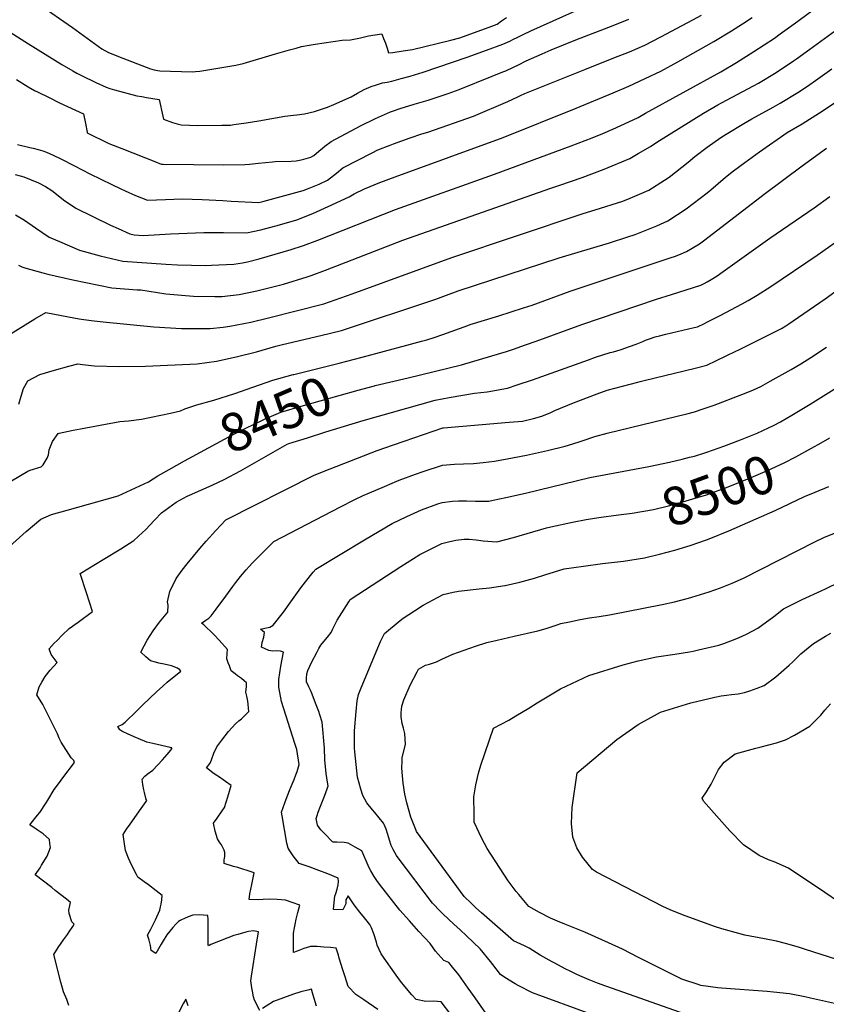
# Model space of a CAD drawing. Units: inches. Extents: x 2599202 to 2604447, y 1523355 to 1528984.
# Drawn here: x 2600481 to 2601091, y 1525247 to 1525991 of the extents above; entities that cross this region are included whole.
import ezdxf
from ezdxf.enums import TextEntityAlignment as Align

# ---------------------------------------------------------------- set-up
doc = ezdxf.new("R2010")
doc.units = ezdxf.units.IN
doc.header["$MEASUREMENT"] = 0
doc.layers.add('tile_2643_17_contour_10ft', color=220, linetype='Continuous')
doc.styles.add('Arial', font='arial.ttf')

msp = doc.modelspace()

# ---------------------------------------------------------------- linework, layer by layer
at = {"layer": 'tile_2643_17_contour_10ft'}
for points, elevation in [([(2600462.53, 1525988.24), (2600487.74, 1525972.43), (2600512.8, 1525956.76), (2600521.11, 1525952.08), (2600524.37, 1525950.34), (2600529.85, 1525947.46), (2600536.5, 1525944.13), (2600538.68, 1525943.06), (2600546.38, 1525939.75), (2600549.13, 1525938.65), (2600552.8, 1525937.65), (2600569.64, 1525933.19), (2600573.27, 1525932.48), (2600576.92, 1525931.83), (2600586.57, 1525930.34), (2600589.28, 1525917.7), (2600589.84, 1525915.48), (2600596.65, 1525912.98), (2600600.14, 1525911.82), (2600603.21, 1525911.06), (2600615.77, 1525910.75), (2600633.79, 1525910.86), (2600637.72, 1525910.95), (2600640.45, 1525911.03), (2600642.86, 1525911.34), (2600652.28, 1525912.72), (2600661.86, 1525914.28), (2600681.42, 1525917.77), (2600687.97, 1525918.47), (2600690.41, 1525918.72), (2600696.31, 1525919.49), (2600703.92, 1525921.31), (2600713.77, 1525924.47), (2600718.58, 1525926.62), (2600731.49, 1525932.45), (2600736.37, 1525935.16), (2600741.36, 1525937.85), (2600746.59, 1525940.24), (2600750.66, 1525941.45), (2600755.4, 1525942.86), (2600758.83, 1525943.53), (2600762.43, 1525944.23), (2600769.35, 1525946.1), (2600776.28, 1525948.06), (2600785.95, 1525950.88), (2600819.34, 1525962.37), (2600833.93, 1525967.49), (2600846.34, 1525972.15), (2600851.6, 1525974.3), (2600854.35, 1525975.88), (2600857, 1525977.19), (2600861.61, 1525979.43), (2600867.49, 1525982.19), (2600908.38, 1526000.59)], 8360), ([(2600477.93, 1525843.05), (2600484.61, 1525839.14), (2600493.04, 1525833.22), (2600503.26, 1525826.27), (2600511.15, 1525822.91), (2600526.32, 1525816.56), (2600541.91, 1525812.26), (2600559.1, 1525808.04), (2600591.49, 1525805.83), (2600600.45, 1525805.37), (2600621.49, 1525804.91), (2600626.05, 1525805.01), (2600643.01, 1525805.88), (2600649.56, 1525806.94), (2600653.21, 1525807.62), (2600662, 1525809.92), (2600686.28, 1525816.86), (2600695.66, 1525820.09), (2600706.36, 1525824.02), (2600765.13, 1525847.22), (2600839.94, 1525874), (2600897.93, 1525895.28), (2600913.81, 1525901.29), (2600921.76, 1525904.66), (2600929.34, 1525907.95), (2600941.4, 1525913.48), (2600948.49, 1525916.84), (2600954.17, 1525919.9), (2601010.97, 1525951.26), (2601022.78, 1525958.35), (2601035.99, 1525966.52), (2601051.46, 1525976.76), (2601055.79, 1525979.84), (2601066.39, 1525987.5), (2601093.12, 1526007.5)], 8400), ([(2600495.57, 1526002.45), (2600521.02, 1525984.81), (2600543.11, 1525968.53), (2600548.12, 1525965.92), (2600550.12, 1525964.99), (2600555.66, 1525962.74), (2600579.89, 1525953.4), (2600582.63, 1525952.83), (2600587.09, 1525952.04), (2600611.36, 1525951.21), (2600613.94, 1525951.44), (2600617.29, 1525951.75), (2600644.46, 1525956.26), (2600649.86, 1525957.48), (2600674.53, 1525964.75), (2600679.8, 1525966.38), (2600685.09, 1525967.98), (2600689.96, 1525969.24), (2600694.04, 1525970.3), (2600699.83, 1525971.43), (2600704.48, 1525972.24), (2600724.77, 1525975.27), (2600731.11, 1525975.32), (2600734.88, 1525976.08), (2600738.7, 1525976.94), (2600744.63, 1525978.38), (2600754.72, 1525979.91), (2600756.11, 1525976.37), (2600757.45, 1525972.81), (2600758.79, 1525969.17), (2600759.92, 1525965.62), (2600763.18, 1525965.94), (2600770.81, 1525967.05), (2600774.4, 1525967.6), (2600777.98, 1525968.17), (2600806.8, 1525975.21), (2600813.74, 1525976.99), (2600838.01, 1525985.75), (2600841.91, 1525987.37), (2600845.14, 1525989.7), (2600849.05, 1525992.38)], 8350), ([(2600479.51, 1525896.28), (2600488.82, 1525894.18), (2600491.24, 1525893.61), (2600495.14, 1525892.55), (2600498.52, 1525891.56), (2600501.41, 1525890.64), (2600506.42, 1525888.3), (2600512.09, 1525885.6), (2600522.44, 1525880.2), (2600533.98, 1525874.13), (2600550.62, 1525865.98), (2600557.58, 1525862.73), (2600560.82, 1525861.28), (2600568.52, 1525857.89), (2600577.63, 1525854.28), (2600591.21, 1525854.84), (2600603.81, 1525855.21), (2600619.02, 1525854.88), (2600634.52, 1525854.1), (2600640.94, 1525853.59), (2600661.93, 1525852.53), (2600664.91, 1525853.24), (2600695.28, 1525861.49), (2600698.56, 1525862.74), (2600707.49, 1525866.39), (2600713.65, 1525869.36), (2600716.04, 1525871.09), (2600720.55, 1525874.73), (2600725.22, 1525878.63), (2600747.58, 1525890.13), (2600751.84, 1525892.22), (2600761.05, 1525895.86), (2600763.49, 1525896.79), (2600776.07, 1525901.4), (2600785.07, 1525904.35), (2600789.47, 1525905.72), (2600824.01, 1525917.85), (2600850.01, 1525928.81), (2600857.54, 1525932.3), (2600859.58, 1525933.36), (2600862.75, 1525934.79), (2600908.16, 1525953.12), (2600930.14, 1525961.76), (2600941.9, 1525966.44), (2600953.45, 1525971.48), (2600965.74, 1525977.57), (2600989.88, 1525990.44), (2600996.36, 1525994.15)], 8380), ([(2600477.54, 1525873.6), (2600481.44, 1525872.61), (2600484.22, 1525871.84), (2600495.39, 1525867.33), (2600500.63, 1525864.56), (2600505.3, 1525861.49), (2600508.82, 1525858.78), (2600514.21, 1525854.61), (2600523.47, 1525848.1), (2600549.72, 1525835.44), (2600555.48, 1525832.81), (2600564.25, 1525828.87), (2600567.55, 1525827.99), (2600574.44, 1525827.65), (2600595.12, 1525828.84), (2600620.16, 1525829.85), (2600635.13, 1525829.88), (2600652.61, 1525829.54), (2600663.26, 1525831.9), (2600673.63, 1525834.58), (2600675.56, 1525835.1), (2600690.49, 1525839.46), (2600702.66, 1525844.19), (2600714.15, 1525849.39), (2600730.02, 1525856.68), (2600733.88, 1525859.08), (2600741.66, 1525862.82), (2600753.36, 1525867.51), (2600764.95, 1525871.89), (2600846.54, 1525901.59), (2600901.71, 1525923.72), (2600929.59, 1525935.37), (2600941.38, 1525940.39), (2600953.9, 1525946.08), (2600965.56, 1525951.82), (2600978.46, 1525958.69), (2601005.69, 1525974.28), (2601019.08, 1525982.27), (2601027.3, 1525987.55), (2601034.7, 1525992.37)], 8390), ([(2600478.76, 1525945.32), (2600487.5, 1525939.92), (2600492.37, 1525937.23), (2600494.96, 1525935.82), (2600502.72, 1525932.02), (2600511.13, 1525927.89), (2600529.36, 1525919.43), (2600530.75, 1525912.31), (2600532.05, 1525905.53), (2600532.13, 1525905.17), (2600548.47, 1525897.2), (2600558.31, 1525893.24), (2600584.38, 1525882.86), (2600586.66, 1525881.97), (2600587.55, 1525881.62), (2600588.14, 1525881.46), (2600589.5, 1525881.43), (2600635.29, 1525881.07), (2600651.3, 1525881.09), (2600654.87, 1525881.43), (2600661.51, 1525882.09), (2600672.04, 1525883.32), (2600674.2, 1525883.4), (2600686.34, 1525883.81), (2600690.05, 1525884.1), (2600693.71, 1525884.73), (2600695.84, 1525885.22), (2600701.05, 1525886.8), (2600703.29, 1525888.1), (2600707.14, 1525891.17), (2600710, 1525893.62), (2600711.66, 1525895.09), (2600716.36, 1525898.61), (2600738.61, 1525910.38), (2600749.86, 1525915.97), (2600761.27, 1525920.9), (2600762.92, 1525921.47), (2600768.64, 1525923.44), (2600779.33, 1525926.72), (2600789.69, 1525929.8), (2600804.79, 1525934.76), (2600813.2, 1525938), (2600838.12, 1525947.87), (2600846.29, 1525951.14), (2600848.45, 1525952.08), (2600854.27, 1525954.74), (2600858.02, 1525956.58), (2600863.9, 1525959.46), (2600875.86, 1525964.78), (2600882.87, 1525967.77), (2600901.35, 1525975.42), (2600929.69, 1525986.25), (2600941.45, 1525990.97)], 8370), ([(2600480.27, 1525805.19), (2600482.63, 1525803.99), (2600484.95, 1525803.12), (2600498.48, 1525799.34), (2600502.23, 1525798.31), (2600521.22, 1525794.04), (2600540.9, 1525790), (2600550.66, 1525788.1), (2600569.96, 1525786.6), (2600572.53, 1525786.39), (2600591.6, 1525783.55), (2600612.39, 1525781.64), (2600628.46, 1525781.52), (2600633.84, 1525781.57), (2600646.85, 1525783.02), (2600660.42, 1525785.69), (2600669.48, 1525787.89), (2600680.4, 1525790.89), (2600698.4, 1525796.25), (2600701.37, 1525797.33), (2600712.14, 1525801.39), (2600732.42, 1525809.18), (2600770.55, 1525824), (2600882.49, 1525863.27), (2600889.22, 1525865.52), (2600906.15, 1525871.29), (2600922.89, 1525877.65), (2600942.11, 1525885.69), (2600948.56, 1525889.43), (2600957.81, 1525894.81), (2600962.55, 1525898.14), (2600997.92, 1525920.09), (2601008.67, 1525926.3), (2601011.53, 1525927.89), (2601035.68, 1525940.68), (2601039.5, 1525942.78), (2601052.89, 1525950.78), (2601065.91, 1525959.5), (2601068.25, 1525961.11), (2601078.26, 1525968.26), (2601103.07, 1525986.46)], 8410), ([(2600467.31, 1525749.05), (2600492.5, 1525764.58), (2600500.86, 1525769.34), (2600517.9, 1525766.17), (2600526.02, 1525764.59), (2600535.06, 1525763.35), (2600544.12, 1525762.21), (2600582.45, 1525758.5), (2600603.46, 1525757.22), (2600624.93, 1525757.17), (2600634.78, 1525758.33), (2600639.96, 1525758.97), (2600655.78, 1525761.95), (2600669.09, 1525765.24), (2600711.06, 1525775.91), (2600732.24, 1525783.57), (2600807.64, 1525811.03), (2600906.85, 1525844.27), (2600915.88, 1525846.97), (2600936.8, 1525853.59), (2600942.41, 1525855.81), (2600956.68, 1525861.9), (2600968.32, 1525869.41), (2600971.93, 1525871.76), (2600986.32, 1525883.03), (2600991.45, 1525887.22), (2601000.75, 1525894.22), (2601011.08, 1525901.69), (2601014.98, 1525904.2), (2601028.32, 1525912.24), (2601034.41, 1525915.8), (2601050.53, 1525924.57), (2601055.86, 1525927.53), (2601069.18, 1525935.6), (2601076.38, 1525940.53), (2601084.4, 1525946.07), (2601094.81, 1525953.44)], 8420), ([(2600480.52, 1525700.01), (2600482.19, 1525706.19), (2600483.93, 1525711.81), (2600487.17, 1525717.67), (2600496.32, 1525722.42), (2600507.33, 1525725.73), (2600518.29, 1525728.85), (2600524.91, 1525730.68), (2600528.47, 1525730.14), (2600537.56, 1525729.13), (2600556.01, 1525728.49), (2600576.15, 1525728.91), (2600615.19, 1525730.54), (2600629.79, 1525732.63), (2600644.79, 1525735.81), (2600660, 1525739.56), (2600674.76, 1525743.8), (2600679.7, 1525745.11), (2600708.7, 1525752.02), (2600724.23, 1525755.84), (2600795.52, 1525779.36), (2600803.68, 1525782.51), (2600812.57, 1525785.65), (2600888.89, 1525810.55), (2600926.83, 1525822.11), (2600940.58, 1525826.43), (2600946.18, 1525828.3), (2600962.63, 1525834.94), (2600970.98, 1525838.55), (2600984.79, 1525847.64), (2600990.13, 1525851.62), (2601000.6, 1525859.71), (2601003.4, 1525862.03), (2601014.61, 1525871.59), (2601020.54, 1525876.32), (2601029.03, 1525882.81), (2601040.2, 1525890.79), (2601061.18, 1525905.36), (2601072.5, 1525912.04), (2601085.63, 1525920.27), (2601104.94, 1525933.12)], 8430), ([(2600739.91, 1525735.72), (2600773.78, 1525744.66), (2600784.79, 1525747.66), (2600788.89, 1525748.79), (2600794.32, 1525750.49), (2600800.98, 1525752.84), (2600819.68, 1525759.62), (2600821.6, 1525760.26), (2600843.22, 1525766.8), (2600861.77, 1525772.76), (2600868.32, 1525774.95), (2600897.02, 1525785.51), (2600972.75, 1525810.58), (2600976.77, 1525811.99), (2600981.07, 1525813.71), (2600985.14, 1525815.43), (2600989.42, 1525818), (2600994.85, 1525821.32), (2600998.92, 1525824.25), (2601043.76, 1525858.75), (2601072.33, 1525880.11), (2601090.89, 1525893.6)], 8440), ([(2600749.18, 1525713.96), (2600749.66, 1525714.08), (2600774.69, 1525719.87), (2600814.87, 1525729.87), (2600824.25, 1525732.66), (2600848.89, 1525740), (2600854.24, 1525741.66), (2600863.28, 1525744.87), (2600871.49, 1525747.78), (2600905.88, 1525760.33), (2600962.25, 1525779.54), (2600973.8, 1525782.94), (2600995.74, 1525790.05), (2600996.26, 1525790.23), (2600996.34, 1525790.27), (2600998.5, 1525791.34), (2601000.61, 1525792.5), (2601003.67, 1525794.19), (2601008.24, 1525797.19), (2601012.85, 1525800.28), (2601047.89, 1525825.52), (2601081.52, 1525848.51), (2601093.25, 1525856.93)], 8450), ([(2600518.19, 1525245.52), (2600516.73, 1525250.08), (2600514.22, 1525255.85), (2600512.25, 1525263.38), (2600506.86, 1525284.15), (2600510.17, 1525289.46), (2600514.29, 1525295.33), (2600517.22, 1525299.35), (2600518.47, 1525301.19), (2600521.14, 1525305.4), (2600522.16, 1525307.2), (2600520.46, 1525308.82), (2600518.46, 1525315.25), (2600518.19, 1525317.62), (2600519.57, 1525323.48), (2600516.55, 1525325.98), (2600507.92, 1525332.62), (2600505.26, 1525334.69), (2600492.86, 1525344.38), (2600496.45, 1525349.72), (2600497.63, 1525351.61), (2600501.71, 1525358.51), (2600504.32, 1525364.92), (2600503.91, 1525368.15), (2600503.51, 1525371.03), (2600498.93, 1525375.45), (2600494.34, 1525378.43), (2600488.7, 1525382.22), (2600494.6, 1525389.42), (2600496.2, 1525391.51), (2600501.02, 1525398.68), (2600502.43, 1525400.84), (2600507.2, 1525408.79), (2600511.18, 1525414.24), (2600513.76, 1525417.6), (2600522.5, 1525429.36), (2600521.99, 1525430.79), (2600519.96, 1525432.79), (2600512.53, 1525444.58), (2600511, 1525447.71), (2600509.6, 1525450.86), (2600508.75, 1525452.93), (2600498.61, 1525472.98), (2600493.95, 1525480.37), (2600495.72, 1525486.38), (2600497.78, 1525490.03), (2600500.21, 1525494.31), (2600504.18, 1525499.16), (2600509.46, 1525504.94), (2600507.17, 1525507.81), (2600504.88, 1525510.98), (2600503.29, 1525515.08), (2600507.07, 1525519.34), (2600509.27, 1525521.57), (2600513.26, 1525525.48), (2600518.58, 1525530.63), (2600525.36, 1525535.36), (2600536.11, 1525543.33), (2600533.95, 1525550.53), (2600531.57, 1525557.47), (2600526.79, 1525572.09), (2600544.07, 1525582.66), (2600557.56, 1525590.74), (2600567.31, 1525596.94), (2600574.01, 1525603.15), (2600576.19, 1525605.18), (2600583.03, 1525612.33), (2600588.18, 1525617.99), (2600590.94, 1525620.04), (2600599.36, 1525626.08), (2600607.62, 1525630.53), (2600609.47, 1525631.34), (2600626.6, 1525638.83), (2600635.65, 1525643.1), (2600647.88, 1525649.68), (2600683.33, 1525669.77), (2600684.37, 1525670.27), (2600698.48, 1525674.76), (2600712.57, 1525679.15), (2600740.77, 1525687.73), (2600795.11, 1525702.99), (2600805.71, 1525705.06), (2600824.81, 1525708.32), (2600834.28, 1525709.49), (2600849.78, 1525712.17), (2600857.02, 1525714.57), (2600868.69, 1525718.49), (2600910.93, 1525733.69), (2600916.17, 1525735.5), (2600921.92, 1525737.46), (2600927.39, 1525739.05), (2600929.78, 1525739.73), (2600932.37, 1525740.48), (2600935.78, 1525741.48), (2600942.05, 1525743.56), (2600947.06, 1525745.51), (2600951.98, 1525747.5), (2600954.1, 1525748.36), (2600957.06, 1525749.43), (2600960.69, 1525750.69), (2600961.43, 1525750.91), (2600964.74, 1525751.82), (2600969.5, 1525753.04), (2600990.86, 1525758), (2600993.46, 1525758.63), (2600998.53, 1525760.97), (2601000.41, 1525761.94), (2601010.57, 1525767.18), (2601027, 1525775.83), (2601031.56, 1525778.36), (2601038.47, 1525782.41), (2601048.87, 1525788.98), (2601083.88, 1525812.75), (2601105.08, 1525827.68)], 8460), ([(2600555.34, 1525456.36), (2600558.57, 1525457.92), (2600560.88, 1525459.82), (2600569.59, 1525468.3), (2600574.24, 1525472.96), (2600584.45, 1525482.66), (2600589.32, 1525487.07), (2600592.62, 1525489.91), (2600602.75, 1525498.32), (2600602.21, 1525499.27), (2600600.37, 1525500.47), (2600595.69, 1525502.41), (2600590.15, 1525503.52), (2600586.29, 1525504.36), (2600583.74, 1525505.03), (2600579.98, 1525506.15), (2600576.46, 1525509.12), (2600572.75, 1525512.67), (2600575.12, 1525517.52), (2600577.52, 1525521.7), (2600581.88, 1525528.75), (2600586.63, 1525535.31), (2600592.93, 1525542.97), (2600593.3, 1525548.21), (2600592.9, 1525550.69), (2600594.62, 1525558.39), (2600599.31, 1525568.38), (2600603.82, 1525574.53), (2600607.58, 1525579.37), (2600617.24, 1525590.93), (2600622.04, 1525596.61), (2600629.26, 1525604.71), (2600636.83, 1525612.74), (2600703.72, 1525646.48), (2600715.61, 1525651.33), (2600751.2, 1525664.98), (2600763.64, 1525669.4), (2600771.69, 1525672.17), (2600800.85, 1525682.21), (2600801.34, 1525682.27), (2600830.72, 1525684.73), (2600850.99, 1525686.38), (2600861.01, 1525687.21), (2600869.3, 1525689.18), (2600875.72, 1525690.89), (2600882.48, 1525693.86), (2600885.61, 1525695.25), (2600899.51, 1525701.07), (2600917.42, 1525707.87), (2600925.17, 1525710.77), (2600948.18, 1525716.74), (2600950.04, 1525717.21), (2600952.97, 1525717.89), (2600991.48, 1525727.29), (2601000.46, 1525729.5), (2601022.35, 1525740.09), (2601024.7, 1525741.23), (2601042.75, 1525750.19), (2601049.81, 1525753.72), (2601056.85, 1525757.27), (2601060.11, 1525759.24), (2601062.46, 1525760.79), (2601065.76, 1525763.01), (2601089.89, 1525779.78), (2601115.63, 1525798.34)], 8470), ([(2600751.8, 1525242.67), (2600741.19, 1525249.86), (2600737.33, 1525252.31), (2600735.11, 1525253.95), (2600729.2, 1525259.99), (2600726.98, 1525267.28), (2600725.36, 1525272.67), (2600722.63, 1525281.39), (2600721.93, 1525283.58), (2600720.18, 1525289.02), (2600715.97, 1525289.42), (2600710.91, 1525289.82), (2600705.89, 1525290.12), (2600700.9, 1525290.3), (2600695.82, 1525288.67), (2600690.8, 1525286.81), (2600688.05, 1525285.67), (2600687.96, 1525300.37), (2600688.73, 1525304.37), (2600689.23, 1525306.8), (2600690.11, 1525310.93), (2600691.39, 1525315.91), (2600692.86, 1525321.35), (2600687.12, 1525323.48), (2600681.88, 1525325.33), (2600675.73, 1525325.81), (2600669.55, 1525326.02), (2600665.13, 1525325.85), (2600661.32, 1525325.6), (2600654.42, 1525325.73), (2600654.92, 1525330.08), (2600656.47, 1525336.97), (2600657.29, 1525340.83), (2600658.17, 1525345.91), (2600654.38, 1525347.23), (2600648.21, 1525349.15), (2600645.99, 1525349.81), (2600642.68, 1525350.6), (2600635.49, 1525352.86), (2600635.64, 1525354.95), (2600635.67, 1525355.31), (2600635.73, 1525355.82), (2600636.12, 1525358.13), (2600636.15, 1525361.23), (2600635.63, 1525363.14), (2600633.66, 1525366.98), (2600632.02, 1525369.13), (2600630.58, 1525371.56), (2600628.85, 1525377.39), (2600627.61, 1525383.36), (2600630.35, 1525387.19), (2600634.17, 1525392.81), (2600635.76, 1525395.18), (2600638.5, 1525403.28), (2600640.97, 1525411.81), (2600636.6, 1525415.01), (2600634.86, 1525416.19), (2600631.98, 1525418.11), (2600628.76, 1525420.16), (2600627.1, 1525421.37), (2600622.32, 1525425.2), (2600625.09, 1525428.87), (2600625.98, 1525431.3), (2600627.69, 1525436.41), (2600630.16, 1525441.11), (2600633.84, 1525446.2), (2600638.84, 1525452.58), (2600644.26, 1525458.51), (2600646.78, 1525460.74), (2600648.73, 1525462.26), (2600654.24, 1525467.81), (2600654.07, 1525470.24), (2600653.79, 1525473.26), (2600653.55, 1525475.69), (2600652.67, 1525479.45), (2600652.1, 1525482.47), (2600652.38, 1525486.65), (2600652.51, 1525489.43), (2600650.76, 1525491.03), (2600648.77, 1525492.67), (2600645.8, 1525494.79), (2600643.94, 1525496.19), (2600640.91, 1525498.48), (2600639.55, 1525502.21), (2600638.74, 1525504.57), (2600637.68, 1525507.74), (2600637.93, 1525511.72), (2600638.19, 1525514.6), (2600631.84, 1525521.79), (2600627.99, 1525525.75), (2600625.3, 1525528.41), (2600622.39, 1525531.12), (2600620.15, 1525533.2), (2600618.48, 1525534.65), (2600621.78, 1525536.92), (2600624.04, 1525538.46), (2600625.72, 1525540.1), (2600629.46, 1525545.03), (2600636.94, 1525554.9), (2600642.12, 1525562.25), (2600644.36, 1525565.35), (2600647.99, 1525569.89), (2600652.22, 1525574.92), (2600654.53, 1525577.46), (2600657.05, 1525580.12), (2600660.69, 1525583.87), (2600673.08, 1525596.3), (2600723.45, 1525622.56), (2600734.49, 1525627.93), (2600740.73, 1525630.94), (2600745.49, 1525633.05), (2600756.67, 1525637.94), (2600762.59, 1525640.48), (2600767.94, 1525642.7), (2600780.34, 1525647.18), (2600785.98, 1525649.08), (2600800.56, 1525653.89), (2600809.66, 1525654.64), (2600816.37, 1525654.88), (2600824.1, 1525655.34), (2600831.26, 1525656.1), (2600839.89, 1525657.03), (2600849.5, 1525658.7), (2600864.05, 1525661.49), (2600879.92, 1525665.03), (2600893.44, 1525668.44), (2600895.81, 1525669.07), (2600903.92, 1525671.52), (2600906.21, 1525672.35), (2600915.71, 1525675.52), (2600925.01, 1525678.2), (2600986.23, 1525693.02), (2600991.19, 1525694.36), (2600997.66, 1525696.43), (2601000.6, 1525697.44), (2601006.02, 1525699.38), (2601026.78, 1525707.41), (2601031.35, 1525709.21), (2601035.72, 1525711.03), (2601041.13, 1525713.55), (2601048.26, 1525717.34), (2601064.19, 1525726.33), (2601071.45, 1525730.68), (2601079.09, 1525735.4), (2601090.88, 1525743.22)], 8480), ([(2600688.3, 1525722.57), (2600722.52, 1525731.12), (2600739.91, 1525735.72)], 8440), ([(2600806.91, 1525238.92), (2600799.58, 1525248.49), (2600796.88, 1525248.66), (2600793.87, 1525248.85), (2600788.07, 1525248.72), (2600780.66, 1525250.21), (2600777.35, 1525253.63), (2600772.13, 1525259.86), (2600768.83, 1525263.95), (2600764.24, 1525270.41), (2600756.59, 1525281.3), (2600754.39, 1525284.72), (2600751.25, 1525291.22), (2600750.7, 1525293.48), (2600748.84, 1525299.91), (2600746.98, 1525304.34), (2600745.75, 1525306.72), (2600741.67, 1525311.97), (2600738.24, 1525316.18), (2600733.87, 1525321.66), (2600729.24, 1525328.62), (2600727.65, 1525325.53), (2600727.6, 1525322.5), (2600725.41, 1525317.88), (2600718.28, 1525318.25), (2600718.42, 1525320.9), (2600719.36, 1525328.17), (2600720.03, 1525330.25), (2600720.99, 1525333.63), (2600721.88, 1525336.74), (2600722.08, 1525339.3), (2600721.85, 1525341.83), (2600713.99, 1525345.12), (2600707.17, 1525347.64), (2600699.76, 1525350.34), (2600692.26, 1525352.98), (2600687.88, 1525358.71), (2600685.74, 1525361.64), (2600684.05, 1525364.52), (2600682.97, 1525368.34), (2600679.36, 1525388.86), (2600678.91, 1525391.86), (2600681.4, 1525398.81), (2600682.42, 1525401.58), (2600684.91, 1525408.08), (2600686.28, 1525411.24), (2600688.56, 1525416.33), (2600689.87, 1525419.88), (2600690.73, 1525422.48), (2600692.39, 1525427.64), (2600690.62, 1525439.06), (2600689.05, 1525443.52), (2600678.92, 1525475.39), (2600676.86, 1525486.16), (2600676.85, 1525488.65), (2600677.05, 1525492.03), (2600677.61, 1525497), (2600678.46, 1525502.17), (2600680.48, 1525512.66), (2600678.19, 1525513.43), (2600675.27, 1525513.56), (2600672.29, 1525513.51), (2600669.48, 1525513.9), (2600666.56, 1525515.13), (2600663.91, 1525516.36), (2600664.38, 1525519.86), (2600665.54, 1525523.95), (2600666.06, 1525527.49), (2600663.13, 1525530.14), (2600666.41, 1525530.75), (2600670.08, 1525531.59), (2600672.73, 1525532.96), (2600680.45, 1525542.99), (2600686.08, 1525550.74), (2600693.45, 1525561.19), (2600697.03, 1525565.84), (2600702.79, 1525573.19), (2600704.83, 1525575.42), (2600741.66, 1525597.5), (2600762.62, 1525609.88), (2600773.72, 1525615.26), (2600784.79, 1525620.29), (2600797.21, 1525624.75), (2600800.27, 1525625.77), (2600808.18, 1525626.66), (2600812.73, 1525626.9), (2600818.86, 1525626.98), (2600825.55, 1525626.72), (2600835.76, 1525626.76), (2600838.97, 1525627.44), (2600848.46, 1525629.45), (2600863.33, 1525632.77), (2600911.98, 1525644.66), (2600956.5, 1525652.95), (2600972.19, 1525656.33), (2600981.69, 1525658.45), (2600987.4, 1525659.91), (2600991.16, 1525660.87), (2600998.82, 1525663.23), (2601000.49, 1525663.76), (2601013.32, 1525668.32), (2601025.97, 1525673.1), (2601032.24, 1525675.65), (2601038.52, 1525678.24), (2601047, 1525682.11), (2601050.89, 1525683.99), (2601056, 1525686.81), (2601064.76, 1525691.67), (2601078.45, 1525699.96), (2601126.16, 1525729.93)], 8490), ([(2600455.5, 1525630.75), (2600487.14, 1525649.43), (2600489.09, 1525650.17), (2600497.36, 1525652.81), (2600498.92, 1525654.16), (2600501.79, 1525659.21), (2600502.88, 1525661.91), (2600503.47, 1525665.56), (2600505.88, 1525671.92), (2600510.03, 1525677.96), (2600510.97, 1525678.18), (2600521.45, 1525680.31), (2600527.02, 1525681.39), (2600556.69, 1525686.95), (2600563.34, 1525687.5), (2600573.22, 1525688.73), (2600595.06, 1525693.19), (2600602.59, 1525694.97), (2600605.84, 1525696.64), (2600614.83, 1525699.64), (2600627.7, 1525703), (2600643.72, 1525708.15), (2600657.16, 1525712.93), (2600672.47, 1525718.2), (2600687.78, 1525722.44), (2600688.3, 1525722.57)], 8440), ([(2600605.71, 1525657.16), (2600641.95, 1525676.9), (2600654.03, 1525682.99), (2600656.16, 1525684), (2600666.2, 1525688.69), (2600678.5, 1525693.93), (2600693.74, 1525698.46), (2600736.95, 1525710.78), (2600749.18, 1525713.96)], 8450), ([(2601079.41, 1525666.8), (2601086.72, 1525670.83), (2601093.33, 1525674.69)], 8500), ([(2600933.62, 1525616.34), (2600944.02, 1525617.74), (2600959.99, 1525620.4), (2600971.43, 1525623.14), (2600982.15, 1525626.18), (2600989.92, 1525628.49), (2601000.25, 1525631.61), (2601016.55, 1525637.55), (2601034.03, 1525644.72), (2601046.18, 1525649.98), (2601058.94, 1525655.63), (2601067.79, 1525660.39), (2601079.41, 1525666.8)], 8500), ([(2600445.42, 1525567.55), (2600485.91, 1525603.81), (2600497.04, 1525613.06), (2600504.99, 1525616.78), (2600516.97, 1525620.07), (2600555.37, 1525630.81), (2600578.52, 1525641.34), (2600585.37, 1525645.83), (2600594.03, 1525650.79), (2600605.71, 1525657.16)], 8450), ([(2600912.64, 1525239.15), (2600868.66, 1525255.14), (2600857.82, 1525260.83), (2600855.65, 1525262.12), (2600847.78, 1525266.87), (2600844.36, 1525269.16), (2600838.6, 1525276.63), (2600836.79, 1525278.9), (2600829.08, 1525288.33), (2600818.77, 1525298.29), (2600813.92, 1525302.92), (2600809.25, 1525307.09), (2600800.82, 1525314.93), (2600799.03, 1525316.73), (2600793.04, 1525322.92), (2600767.09, 1525357.26), (2600765.91, 1525359.08), (2600763.31, 1525363.58), (2600761.87, 1525366.48), (2600760.64, 1525370.69), (2600759.4, 1525374.89), (2600757.93, 1525378.95), (2600756.57, 1525382.43), (2600756.05, 1525383.47), (2600749.58, 1525391.39), (2600747.63, 1525393.45), (2600743.32, 1525398.87), (2600740.43, 1525404.42), (2600739, 1525409.01), (2600736.28, 1525418.1), (2600734.28, 1525437.23), (2600733.99, 1525440.45), (2600734.05, 1525453.26), (2600735.29, 1525467.7), (2600736.12, 1525475.82), (2600737.26, 1525480.61), (2600738.58, 1525484.42), (2600740.31, 1525488.71), (2600753.81, 1525520.63), (2600756.69, 1525526.86), (2600768.53, 1525536.7), (2600770.97, 1525538.33), (2600779.43, 1525543.89), (2600786.03, 1525548.11), (2600801.14, 1525556.22), (2600808.71, 1525557.99), (2600812.82, 1525558.84), (2600828.39, 1525560.55), (2600836.26, 1525561.33), (2600847.7, 1525562.98), (2600848.06, 1525563.05), (2600859.09, 1525565.48), (2600870.26, 1525568.62), (2600877.96, 1525571.16), (2600892.65, 1525575.57), (2600907.11, 1525577.66), (2600921.44, 1525579.65), (2600937.38, 1525581.45), (2600953.34, 1525584.06), (2600964.75, 1525586.65), (2600976.24, 1525589.68), (2600985.38, 1525592.49), (2600987.83, 1525593.25), (2601000.14, 1525597.48), (2601002.2, 1525598.3), (2601017.01, 1525604.34), (2601052.03, 1525619.74), (2601074.09, 1525630.19), (2601082.4, 1525633.68), (2601092.7, 1525637.91)], 8510), ([(2600833.47, 1525239.92), (2600825.27, 1525251.54), (2600820.13, 1525258.85), (2600812.87, 1525268.8), (2600808.26, 1525274.68), (2600805.49, 1525278.12), (2600801.73, 1525279.57), (2600795.37, 1525286.78), (2600791.38, 1525292.39), (2600782.86, 1525301.46), (2600775.65, 1525309.57), (2600768.46, 1525317.68), (2600753.04, 1525337.26), (2600750.9, 1525340.17), (2600748.92, 1525343.1), (2600746.45, 1525347.32), (2600745.28, 1525349.61), (2600742.91, 1525355.01), (2600741.2, 1525358.93), (2600739.7, 1525362.54), (2600734.71, 1525365.37), (2600729.23, 1525368.39), (2600726.39, 1525368.71), (2600720.67, 1525369.1), (2600717.9, 1525369.15), (2600717.61, 1525369.25), (2600717.44, 1525369.42), (2600711.6, 1525375.27), (2600708.66, 1525378.35), (2600706.25, 1525381.84), (2600705.2, 1525386.94), (2600705.78, 1525389.28), (2600706.65, 1525391.67), (2600708.52, 1525396.18), (2600711.43, 1525403.92), (2600713.41, 1525409.39), (2600714.17, 1525411.52), (2600713.75, 1525414.47), (2600712.77, 1525420.94), (2600711.78, 1525431.36), (2600711.46, 1525440.17), (2600709.77, 1525459.64), (2600707.87, 1525465.36), (2600707.04, 1525467.69), (2600704.71, 1525474.05), (2600702.1, 1525480.9), (2600700.78, 1525483.93), (2600699.58, 1525486.38), (2600697.84, 1525490.11), (2600697.82, 1525492.83), (2600698.19, 1525496.22), (2600698.72, 1525498.92), (2600701.88, 1525505.41), (2600705.52, 1525512.43), (2600707.13, 1525515.54), (2600708.76, 1525517.91), (2600710.92, 1525520.61), (2600713.72, 1525524.05), (2600716.4, 1525527.62), (2600717.44, 1525529.88), (2600721.06, 1525536.96), (2600729.79, 1525550.73), (2600730.95, 1525552.53), (2600769.11, 1525577.36), (2600783.5, 1525586.49), (2600787.92, 1525588.76), (2600800.14, 1525594.71), (2600805.1, 1525596.13), (2600810.77, 1525597.22), (2600816.98, 1525597.94), (2600820.85, 1525597.95), (2600826.13, 1525597.59), (2600831.28, 1525596.85), (2600841.64, 1525596.12), (2600854.24, 1525599.32), (2600879.29, 1525606.56), (2600882.44, 1525607.38), (2600898.89, 1525610.95), (2600909.09, 1525612.82), (2600918.74, 1525614.35), (2600933.62, 1525616.34)], 8500), ([(2600997.66, 1525234.26), (2600924, 1525260.17), (2600917.67, 1525262.48), (2600911.38, 1525265.01), (2600906.08, 1525267.3), (2600902.07, 1525269.1), (2600897.68, 1525271.28), (2600893.44, 1525273.44), (2600885.5, 1525277.53), (2600883.58, 1525278.62), (2600874.55, 1525283.77), (2600866.19, 1525288.91), (2600862.47, 1525290.65), (2600854.31, 1525294.6), (2600829.99, 1525315.62), (2600825.92, 1525319.42), (2600822.37, 1525322.88), (2600817.12, 1525328.06), (2600789.34, 1525365.76), (2600781.03, 1525377.11), (2600780.63, 1525377.82), (2600780.12, 1525379.07), (2600776.58, 1525387.87), (2600773.55, 1525398.81), (2600772.04, 1525405.23), (2600770.97, 1525413.65), (2600770.67, 1525416.35), (2600770.09, 1525422.05), (2600769.92, 1525425.18), (2600770.08, 1525430.28), (2600770.19, 1525432.88), (2600772.65, 1525443.12), (2600772.52, 1525446.84), (2600772.07, 1525451.26), (2600771.09, 1525455.26), (2600770.19, 1525458.87), (2600769.26, 1525463.73), (2600769.26, 1525466.87), (2600769.81, 1525471.91), (2600771.42, 1525476.62), (2600776.2, 1525487.76), (2600781.39, 1525497.81), (2600782.51, 1525499.74), (2600787.77, 1525502.94), (2600790.76, 1525503.68), (2600796.14, 1525505.34), (2600800.14, 1525507.34), (2600808.43, 1525511.1), (2600825.65, 1525517.13), (2600834.04, 1525520.03), (2600841.93, 1525521.81), (2600854.7, 1525524.65), (2600872.69, 1525528.72), (2600878.9, 1525530.5), (2600887.2, 1525533.38), (2600890.11, 1525534.28), (2600896.5, 1525535.63), (2600904.63, 1525537.33), (2600911.63, 1525538.61), (2600919.1, 1525539.61), (2600926.76, 1525540.85), (2600966.55, 1525548.61), (2600976.08, 1525550.77), (2600986.56, 1525553.46), (2600989.16, 1525554.13), (2601002.2, 1525558.18), (2601010.83, 1525561.23), (2601019.43, 1525564.76), (2601028.02, 1525568.59), (2601082.1, 1525596.01), (2601088.92, 1525599.22), (2601104.53, 1525605.73)], 8520), ([(2601096.88, 1525247.12), (2601078.85, 1525251.16), (2601074.4, 1525252.25), (2601063, 1525254.39), (2601050.89, 1525255.63), (2601045.96, 1525256.13), (2601011.55, 1525258.69), (2601008.71, 1525258.95), (2600995.84, 1525260.76), (2600994.51, 1525261.17), (2600981.46, 1525265.63), (2600948.87, 1525281.87), (2600936.7, 1525288.16), (2600934, 1525289.52), (2600908.12, 1525301.08), (2600893, 1525307.21), (2600887.5, 1525309.35), (2600882.13, 1525311.67), (2600873.94, 1525315.82), (2600865.94, 1525320.5), (2600858.2, 1525329.43), (2600856.19, 1525331.9), (2600850.33, 1525339.77), (2600834.45, 1525364.3), (2600830.3, 1525371.95), (2600824.62, 1525384.12), (2600824.46, 1525390.12), (2600824.38, 1525403.45), (2600825.94, 1525412.42), (2600827.8, 1525421.23), (2600829.59, 1525427.25), (2600839.2, 1525455.14), (2600850.76, 1525461.34), (2600856.14, 1525464.46), (2600865.85, 1525470.29), (2600872.24, 1525474.42), (2600889.82, 1525484.94), (2600911.22, 1525495.12), (2600937.17, 1525503.07), (2600948.54, 1525506.08), (2600962.41, 1525509.24), (2600976.27, 1525511.19), (2600987.38, 1525513.03), (2600990.12, 1525513.52), (2600993.99, 1525514.4), (2601009.51, 1525517.97), (2601013.15, 1525519.11), (2601021.83, 1525522.39), (2601024.77, 1525523.7), (2601030.47, 1525526.29), (2601039.07, 1525530.84), (2601050.92, 1525539.54), (2601058.45, 1525545.53), (2601072.4, 1525552.53), (2601086.77, 1525559.03), (2601090.19, 1525560.57), (2601100.92, 1525565.78)], 8530), ([(2601098.59, 1525280.31), (2601086.71, 1525284.05), (2601075.02, 1525288.04), (2601069.68, 1525289.78), (2601059.83, 1525292.55), (2601053.09, 1525294.31), (2601043.89, 1525296.05), (2601029.21, 1525298.81), (2601024.47, 1525299.92), (2601011.63, 1525303.52), (2601006.31, 1525305.4), (2600982.04, 1525314.15), (2600972.59, 1525317.89), (2600967.26, 1525320.43), (2600916.92, 1525346.4), (2600913.92, 1525348.29), (2600906.32, 1525357.76), (2600902.03, 1525364.79), (2600899.11, 1525372.87), (2600898, 1525383.17), (2600898.71, 1525395.22), (2600902.32, 1525421.49), (2600932.33, 1525446.54), (2600948.55, 1525458.06), (2600965.38, 1525467.43), (2600988.31, 1525474.49), (2601006.36, 1525478.76), (2601011.22, 1525479.63), (2601015.22, 1525480.18), (2601019.11, 1525480.69), (2601024.1, 1525481.23), (2601028.97, 1525482.27), (2601032.93, 1525483.37), (2601038.49, 1525485.52), (2601043.74, 1525487.57), (2601052.52, 1525493.93), (2601062.6, 1525502.81), (2601065.32, 1525505.39), (2601071.5, 1525511.34), (2601077.04, 1525516.05), (2601080.94, 1525519.26), (2601090.12, 1525524.85), (2601094.17, 1525527.09)], 8540), ([(2601099.9, 1525324.04), (2601089.69, 1525331.03), (2601062.18, 1525349.43), (2601051.23, 1525354.18), (2601047.02, 1525355.76), (2601039.89, 1525358.88), (2601028.07, 1525367.03), (2601017.71, 1525377.51), (2600997.96, 1525400.12), (2600996.79, 1525402.28), (2601000.27, 1525407.15), (2601003.76, 1525412.92), (2601007.65, 1525420.98), (2601009.16, 1525423.9), (2601013.43, 1525429.4), (2601021.9, 1525435.94), (2601037.5, 1525440.1), (2601041.54, 1525441.07), (2601053.14, 1525444.23), (2601059.83, 1525446.42), (2601066.66, 1525449.83), (2601078.36, 1525456.83), (2601079.35, 1525457.8), (2601086.48, 1525464.93), (2601089.69, 1525468.75), (2601093.83, 1525473.7)], 8550), ([(2600662.53, 1525241.83), (2600658.53, 1525249.58), (2600657.79, 1525252.27), (2600656.94, 1525256.51), (2600656.53, 1525258.93), (2600655.83, 1525264.24), (2600656.34, 1525267.69), (2600660.04, 1525292.06), (2600661.64, 1525301.35), (2600657.87, 1525301.94), (2600654.03, 1525301.53), (2600651.98, 1525301.03), (2600645.83, 1525299.4), (2600643.02, 1525298.42), (2600638.37, 1525296.79), (2600631.24, 1525293.96), (2600625.61, 1525291.68), (2600624.18, 1525291.06), (2600623.76, 1525290.77), (2600623.61, 1525291.18), (2600623.57, 1525291.72), (2600623.45, 1525295.37), (2600623.46, 1525299.59), (2600623.54, 1525303.82), (2600623.57, 1525308.05), (2600623.42, 1525310.73), (2600623.2, 1525313.68), (2600620.03, 1525313.96), (2600617.24, 1525314.08), (2600612, 1525313.79), (2600608.46, 1525312.71), (2600605.52, 1525311.49), (2600603.43, 1525310.46), (2600602.41, 1525309.94), (2600601.1, 1525309.15), (2600599.15, 1525307.1), (2600596.89, 1525304.51), (2600592.2, 1525298.94), (2600589.43, 1525294.52), (2600588.09, 1525292.1), (2600583.91, 1525284.92), (2600580.4, 1525287.1), (2600579.99, 1525290.87), (2600579.05, 1525295.11), (2600577.62, 1525298.83), (2600580.06, 1525303.31), (2600582.35, 1525307.78), (2600583.63, 1525310.35), (2600586.88, 1525317.69), (2600587.45, 1525320.2), (2600587.89, 1525322.25), (2600588.56, 1525325.38), (2600588.76, 1525328.84), (2600584.3, 1525332.34), (2600578.4, 1525336.83), (2600575.17, 1525339.07), (2600570.26, 1525342.65), (2600569.24, 1525344.7), (2600565.84, 1525351.55), (2600563.43, 1525356.9), (2600561.1, 1525362.83), (2600559.94, 1525369.5), (2600559.25, 1525374.95), (2600561.9, 1525378.91), (2600564.52, 1525382.68), (2600572.97, 1525394.46), (2600576.62, 1525399.77), (2600577.06, 1525400.53), (2600576.62, 1525401.24), (2600575.37, 1525406.68), (2600574.93, 1525408.64), (2600574.09, 1525412.72), (2600573.6, 1525416.8), (2600575.68, 1525418.82), (2600577.48, 1525420.36), (2600581.69, 1525423.58), (2600589.06, 1525431.35), (2600592.6, 1525435.32), (2600595.23, 1525438.58), (2600595.94, 1525439.52), (2600596.12, 1525440.38), (2600595.25, 1525440.46), (2600594.74, 1525440.56), (2600581.82, 1525443.6), (2600577.23, 1525444.75), (2600572.26, 1525446.69), (2600567.53, 1525448.61), (2600562.48, 1525450.85), (2600559.4, 1525452.44), (2600558.22, 1525453.05), (2600556.78, 1525453.99), (2600555.34, 1525456.36)], 8470), ([(2600705.47, 1525245.21), (2600703.73, 1525251.04), (2600702.46, 1525255.3), (2600701.66, 1525257.98), (2600698.78, 1525257.25), (2600693.47, 1525255.83), (2600688.03, 1525254.19), (2600673, 1525248.73), (2600664.6, 1525243.27)], 8470), ([(2600608.35, 1525245.27), (2600607.3, 1525248.29), (2600606.57, 1525250.3), (2600604.98, 1525247.33), (2600599.27, 1525236.61)], 8460)]:
    msp.add_lwpolyline(points, dxfattribs=dict(at, elevation=elevation))

# ---------------------------------------------------------------- texts
at = {"color": 18, "style": 'Arial'}
for s, rotation, p in [('8450', 23.08551, (2600674.59, 1525692.27)), ('8500', 20.02748, (2601008.99, 1525634.79))]:
    msp.add_text(s, height=28.8, rotation=rotation, dxfattribs=at).set_placement(p, align=Align.MIDDLE_CENTER)

doc.saveas('drawing.dxf')
